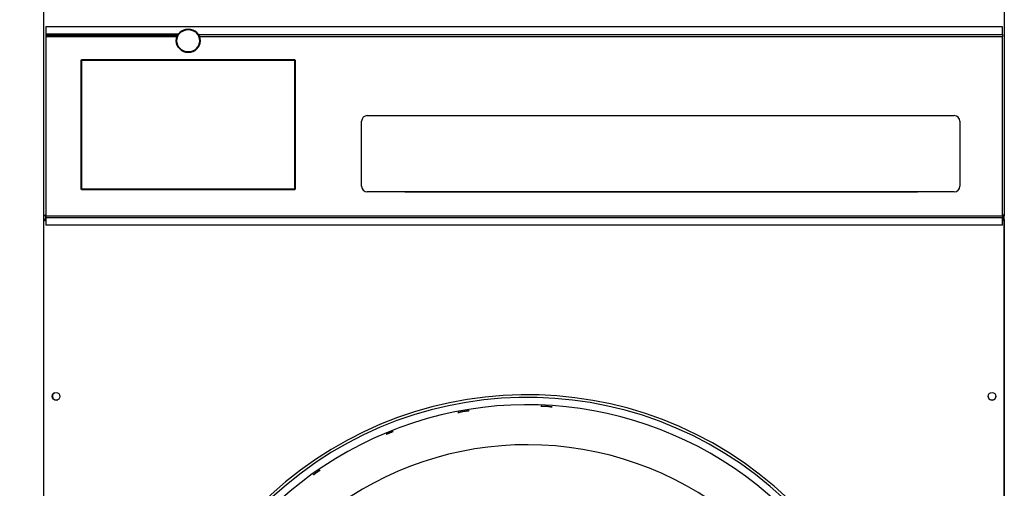
# Model space of a CAD drawing. Units: inches. Extents: x 17 to 243, y -178 to 165.
# Drawn here: x 48 to 81, y 87 to 102 of the extents above; entities that cross this region are included whole.
import ezdxf

# ---------------------------------------------------------------- set-up
doc = ezdxf.new("R2010")
doc.units = ezdxf.units.IN
doc.header["$LTSCALE"] = 16.666667
doc.header["$MEASUREMENT"] = 0
doc.layers.add('Dimensions(Dexter)', color=1, linetype='Continuous', lineweight=20, true_color=0xff0000)
doc.layers.add('Sketch Geometry(Dexter)', color=7, linetype='Continuous', lineweight=25)
doc.layers.add('Visible Edges(Dexter)', color=7, linetype='Continuous', lineweight=25)
doc.styles.add('DIMTXT', font='tahoma.ttf', dxfattribs={"width": 0.75})
doc.dimstyles.new('FRAC', dxfattribs={"dimscale": 16.666667, "dimtxt": 0.156, "dimasz": 0.188, "dimexe": 0.125, "dimexo": 0.125, "dimgap": 0.094, "dimtad": 0, "dimtih": 1, "dimtoh": 1, "dimdec": 6, "dimrnd": 1e-08, "dimzin": 0, "dimdsep": 46, "dimlunit": 5, "dimtxsty": 'DIMTXT', "dimcen": 0.09, "dimclrd": 7, "dimclre": 7, "dimclrt": 7, "dimadec": 0, "dimazin": 3, "dimtfac": 0.600962, "dimtdec": 6, "dimtofl": 0, "dimtmove": 0, "dimatfit": 3, "dimfxl": 1, "dimfrac": 2, "dimtolj": 1, "dimtzin": 12, "dimlwd": 0, "dimlwe": 0, "dimarcsym": 0})

# ---------------------------------------------------------------- blocks, each defined once
blk = doc.blocks.new('*D13')
at = {"layer": 'Defpoints', "color": 0, "linetype": 'Continuous', "transparency": 16777216}
for p in [(64.967, 102.576), (31.907, 57.378), (50.07, 57.378)]:
    blk.add_point(p, dxfattribs=at)
at = {"layer": 'Dimensions(Dexter)', "color": 7, "linetype": 'Continuous', "lineweight": 0, "transparency": 16777216}
for p, q in [((62.883, 102.576), (29.824, 102.576)), ((31.907, 99.443), (31.907, 83.245)), ((31.907, 60.512), (31.907, 76.71)), ((47.986, 57.378), (29.824, 57.378))]:
    blk.add_line(p, q, dxfattribs=at)
at = {"layer": 'Dimensions(Dexter)', "color": 7, "linetype": 'Continuous', "transparency": 16777216}
for points in [[(31.385, 99.443), (32.429, 99.443), (31.907, 102.576)], [(31.385, 60.512), (32.429, 60.512), (31.907, 57.378)]]:
    blk.add_solid(points, dxfattribs=at)
at = {"layer": 'Dimensions(Dexter)', "color": 7, "linetype": 'Continuous', "lineweight": 5, "transparency": 16777216, "insert": (31.907, 79.977), "char_height": 2.6, "attachment_point": 5, "style": 'DIMTXT'}
blk.add_mtext('\\A1;45 1/4 [1149]', dxfattribs=at)
blk = doc.blocks.new('*D14')
at = {"layer": 'Defpoints', "color": 0, "linetype": 'Continuous', "transparency": 16777216}
for p in [(21.825, 133.697), (55.611, 133.697), (50.07, 57.378)]:
    blk.add_point(p, dxfattribs=at)
at = {"layer": 'Dimensions(Dexter)', "color": 7, "linetype": 'Continuous', "lineweight": 0, "transparency": 16777216}
for p, q in [((53.528, 133.697), (19.742, 133.697)), ((21.825, 130.564), (21.825, 98.487)), ((21.825, 60.512), (21.825, 91.952)), ((47.986, 57.378), (19.742, 57.378))]:
    blk.add_line(p, q, dxfattribs=at)
at = {"layer": 'Dimensions(Dexter)', "color": 7, "linetype": 'Continuous', "transparency": 16777216}
for points in [[(21.303, 130.564), (22.347, 130.564), (21.825, 133.697)], [(21.303, 60.512), (22.347, 60.512), (21.825, 57.378)]]:
    blk.add_solid(points, dxfattribs=at)
at = {"layer": 'Dimensions(Dexter)', "color": 7, "linetype": 'Continuous', "lineweight": 5, "transparency": 16777216, "insert": (21.825, 95.219), "char_height": 2.6, "attachment_point": 5, "style": 'DIMTXT'}
blk.add_mtext('\\A1;76 1/4 [1937]', dxfattribs=at)

msp = doc.modelspace()

# ---------------------------------------------------------------- linework, layer by layer
at = {"layer": 'Sketch Geometry(Dexter)', "color": 7, "lineweight": 40}
for p, q in [((53.5028, 101.6419), (49.1706, 101.6419)), ((53.4739, 101.5819), (49.1706, 101.5819)), ((50.3431, 100.8164), (57.3431, 100.8164)), ((50.3431, 96.5664), (50.3431, 100.8164)), ((57.3431, 100.8164), (57.3431, 96.5664)), ((57.3431, 96.5664), (50.3431, 96.5664))]:
    msp.add_line(p, q, dxfattribs=at)
msp.add_circle((53.8431, 101.4414), 0.38, dxfattribs=at)
for start, end in [(149.49624, 159.16388), (20.83612, 30.50376)]:
    msp.add_arc((53.8431, 101.4414), 0.395, start, end, dxfattribs=at)
at = {"layer": 'Visible Edges(Dexter)'}
for p, q in [((49.1079, 95.6981), (49.1079, 133.47)), ((80.6099, 133.47), (80.6099, 95.6981)), ((80.5456, 101.8944), (49.1706, 101.8944)), ((49.1706, 101.8944), (49.1706, 101.6419)), ((80.5456, 101.6419), (80.5456, 101.8944)), ((49.1706, 101.6419), (49.1706, 101.5819)), ((49.1706, 101.5819), (49.1706, 95.7069)), ((54.1834, 101.6419), (80.5456, 101.6419)), ((54.2122, 101.5819), (80.5456, 101.5819)), ((80.5456, 101.6419), (80.5456, 101.5819)), ((80.5456, 95.7069), (80.5456, 101.5819)), ((59.7171, 98.9884), (78.9671, 98.9884)), ((59.5296, 96.6759), (59.5296, 98.8009)), ((79.1546, 98.8009), (79.1546, 96.6759)), ((78.9671, 96.4884), (59.7171, 96.4884)), ((60.9526, 96.4886), (77.7651, 96.4886)), ((49.1559, 95.6981), (49.1079, 95.6981)), ((49.1081, 95.5793), (49.1081, 95.6981)), ((49.1706, 95.6981), (49.1559, 95.6981)), ((49.1594, 95.6946), (49.1594, 95.6466)), ((49.1706, 95.6466), (49.1594, 95.6466)), ((49.1605, 95.5843), (49.1605, 95.6323)), ((49.1605, 95.6323), (49.1706, 95.6323)), ((49.1706, 95.7069), (80.5456, 95.7069)), ((49.1706, 95.7069), (49.1706, 95.6469)), ((49.1706, 95.6469), (80.5456, 95.6469)), ((49.1706, 95.6469), (49.1706, 95.3944)), ((80.5456, 95.7069), (80.5456, 95.6469)), ((80.5456, 95.3944), (80.5456, 95.6469)), ((80.5583, 95.6466), (80.5456, 95.6466)), ((80.5456, 95.6323), (80.5565, 95.6323)), ((80.5457, 95.6981), (80.5619, 95.6981)), ((80.5565, 95.5843), (80.5565, 95.6323)), ((80.5583, 95.6946), (80.5583, 95.6466)), ((80.6099, 95.6981), (80.5619, 95.6981)), ((80.6097, 57.6773), (80.6097, 95.6981)), ((49.1075, 95.5793), (49.1555, 95.5793)), ((49.1075, 57.7303), (49.1075, 95.5793)), ((49.1706, 95.5793), (49.1555, 95.5793)), ((80.5456, 95.3944), (49.1706, 95.3944)), ((80.5456, 95.5793), (80.5615, 95.5793)), ((80.5615, 95.5793), (80.6095, 95.5793)), ((80.6095, 95.5793), (80.6095, 57.7303))]:
    msp.add_line(p, q, dxfattribs=at)
for centre in [(49.5107, 89.7861), (80.2067, 89.7861)]:
    msp.add_circle(centre, 0.125, dxfattribs=at)
for centre, radius, start, end in [((59.7171, 98.8009), 0.1875, 90, 180), ((78.9671, 98.8009), 0.1875, 0, 90), ((59.7171, 96.6759), 0.1875, 180, 270), ((78.9671, 96.6759), 0.1875, 270, 0), ((49.5111, 89.7863), 0.125, 116.66755, 296.46256), ((64.9663, 77.4189), 12.421, 46.4338, 313.56621), ((80.2067, 89.7863), 0.125, 180.04584, 359.95416), ((64.9663, 77.4189), 12.3348, 46.85657, 313.14344), ((64.9663, 77.4189), 12.093, 40.45011, 319.54989), ((64.9663, 77.4189), 12.0536, 86.70291, 87.29709), ((64.9663, 77.4189), 12.0536, 99.70291, 100.29709), ((64.9663, 77.4189), 12.0493, 99.7028, 100.2972), ((64.9663, 77.4189), 12.0493, 86.7028, 87.2972), ((64.9663, 77.4189), 10.7813, 209.12698, 150.87302)]:
    msp.add_arc(centre, radius, start, end, dxfattribs=at)
for points in [[(49.1079, 95.6981), (49.1079, 95.7034), (49.1112, 95.7087), (49.1176, 95.7139)], [(49.1706, 95.6973), (49.1669, 95.6955), (49.1631, 95.6946), (49.1594, 95.6946)], [(49.1594, 95.6466), (49.1631, 95.6466), (49.1669, 95.6482), (49.1706, 95.6514)], [(49.1605, 95.6323), (49.1638, 95.6323), (49.1672, 95.6308), (49.1706, 95.6281)], [(80.5456, 95.6982), (80.5498, 95.6958), (80.5541, 95.6946), (80.5583, 95.6946)], [(80.5583, 95.6466), (80.5541, 95.6466), (80.5498, 95.6487), (80.5456, 95.6529)], [(80.5565, 95.6323), (80.5528, 95.6323), (80.5492, 95.6306), (80.5456, 95.6274)], [(80.6099, 95.6981), (80.6099, 95.7034), (80.6066, 95.7087), (80.6002, 95.7139)], [(49.1706, 95.5819), (49.1672, 95.5835), (49.1638, 95.5843), (49.1605, 95.5843)], [(80.5456, 95.5815), (80.5492, 95.5833), (80.5528, 95.5843), (80.5565, 95.5843)], [(80.6095, 95.5793), (80.6095, 95.5739), (80.6059, 95.5686), (80.5991, 95.5633)]]:
    msp.add_open_spline(points, degree=3, dxfattribs=at)
for points, knots in [([(49.1176, 95.7139), (49.1269, 95.7217), (49.143, 95.7295), (49.1628, 95.7373), (49.1653, 95.7383), (49.1679, 95.7393), (49.1706, 95.7403)], [-0.73153907, -0.73153907, -0.73153907, -0.73153907, -0.33565293, -0.33565293, -0.33565293, -0.28479282, -0.28479282, -0.28479282, -0.28479282]), ([(49.1707, 95.7244), (49.1662, 95.7202), (49.1625, 95.7161), (49.1601, 95.7119), (49.1573, 95.7073), (49.1559, 95.7027), (49.1559, 95.6981)], [0.55432447, 0.55432447, 0.55432447, 0.55432447, 0.76606494, 0.76606494, 0.76606494, 1, 1, 1, 1]), ([(80.5454, 95.7258), (80.5507, 95.7212), (80.5549, 95.7165), (80.5577, 95.7119), (80.5605, 95.7073), (80.5619, 95.7027), (80.5619, 95.6981)], [0.52959236, 0.52959236, 0.52959236, 0.52959236, 0.76606494, 0.76606494, 0.76606494, 1, 1, 1, 1]), ([(80.6002, 95.7139), (80.5908, 95.7217), (80.5748, 95.7295), (80.555, 95.7373), (80.5519, 95.7385), (80.5488, 95.7397), (80.5456, 95.7409)], [-0.73153907, -0.73153907, -0.73153907, -0.73153907, -0.33565293, -0.33565293, -0.33565293, -0.27460736, -0.27460736, -0.27460736, -0.27460736]), ([(49.1075, 95.5793), (49.1075, 95.5665), (49.1292, 95.5538), (49.1624, 95.5411), (49.1651, 95.54), (49.1678, 95.539), (49.1706, 95.538)], [-1, -1, -1, -1, -0.33565293, -0.33565293, -0.33565293, -0.28223924, -0.28223924, -0.28223924, -0.28223924]), ([(49.1707, 95.5533), (49.166, 95.5575), (49.1622, 95.5616), (49.1597, 95.5658), (49.1569, 95.5703), (49.1555, 95.5748), (49.1555, 95.5793)], [0.5480372, 0.5480372, 0.5480372, 0.5480372, 0.76606494, 0.76606494, 0.76606494, 1, 1, 1, 1]), ([(80.5454, 95.5526), (80.5505, 95.557), (80.5546, 95.5614), (80.5573, 95.5658), (80.5601, 95.5703), (80.5615, 95.5748), (80.5615, 95.5793)], [0.535674, 0.535674, 0.535674, 0.535674, 0.76606494, 0.76606494, 0.76606494, 1, 1, 1, 1]), ([(80.5991, 95.5633), (80.5897, 95.5559), (80.5739, 95.5485), (80.5546, 95.5411), (80.5517, 95.54), (80.5486, 95.5388), (80.5456, 95.5377)], [-0.72213477, -0.72213477, -0.72213477, -0.72213477, -0.33565293, -0.33565293, -0.33565293, -0.27714657, -0.27714657, -0.27714657, -0.27714657]), ([(65.5345, 89.4548), (65.5188, 89.4555), (65.5021, 89.4563), (65.4714, 89.4579), (65.4573, 89.4586), (65.4352, 89.4599), (65.4255, 89.4605), (65.4128, 89.4615), (65.4097, 89.4619), (65.4097, 89.4625), (65.4129, 89.4626), (65.4256, 89.4627), (65.4353, 89.4626), (65.4575, 89.4621), (65.4715, 89.4617), (65.5023, 89.4606), (65.519, 89.4599), (65.5347, 89.4591), (65.5347, 89.4591), (65.5347, 89.4591)], [0.47839508, 0.47839508, 0.47839508, 0.47839508, 0.59795011, 0.59795011, 0.71753389, 0.71753389, 0.83712618, 0.83712618, 0.95671848, 0.95671848, 1.07635641, 1.07635641, 1.19599434, 1.19599434, 1.31562127, 1.31562127, 1.43524821, 1.43524821, 1.43527695, 1.43527695, 1.43527695, 1.43527695]), ([(62.8125, 89.2741), (62.797, 89.2713), (62.7805, 89.2683), (62.7502, 89.2629), (62.7364, 89.2605), (62.7145, 89.2567), (62.705, 89.2552), (62.6924, 89.2533), (62.6893, 89.253), (62.6891, 89.2535), (62.6922, 89.2544), (62.7046, 89.2573), (62.714, 89.2594), (62.7358, 89.2639), (62.7495, 89.2667), (62.7798, 89.2725), (62.7962, 89.2756), (62.8117, 89.2784), (62.8117, 89.2784), (62.8117, 89.2784)], [0.47839508, 0.47839508, 0.47839508, 0.47839508, 0.59795011, 0.59795011, 0.71753389, 0.71753389, 0.83712618, 0.83712618, 0.95671848, 0.95671848, 1.07635641, 1.07635641, 1.19599434, 1.19599434, 1.31562127, 1.31562127, 1.43524821, 1.43524821, 1.43527695, 1.43527695, 1.43527695, 1.43527695]), ([(62.9348, 89.3001), (62.9348, 89.3001), (62.9348, 89.3001), (62.9503, 89.3028), (62.9668, 89.3055), (62.9972, 89.3103), (63.0111, 89.3125), (63.0331, 89.3157), (63.0426, 89.317), (63.0553, 89.3185), (63.0585, 89.3187), (63.0585, 89.3184), (63.0585, 89.3181), (63.0555, 89.3173), (63.043, 89.3148), (63.0335, 89.313), (63.0117, 89.309), (62.9978, 89.3066), (62.9675, 89.3013), (62.951, 89.2985), (62.9356, 89.2958)], [1.43518329, 1.43518329, 1.43518329, 1.43518329, 1.43521203, 1.43521203, 1.55483896, 1.55483896, 1.6744659, 1.6744659, 1.79410383, 1.79410383, 1.91374176, 1.91374176, 1.91374176, 2.03333405, 2.03333405, 2.15292635, 2.15292635, 2.27251012, 2.27251012, 2.39206515, 2.39206515, 2.39206515, 2.39206515]), ([(65.6596, 89.4526), (65.6596, 89.4526), (65.6596, 89.4526), (65.6752, 89.4517), (65.6919, 89.4506), (65.7227, 89.4485), (65.7367, 89.4475), (65.7588, 89.4456), (65.7684, 89.4447), (65.7811, 89.4433), (65.7842, 89.4428), (65.7842, 89.4426), (65.7842, 89.4423), (65.781, 89.4422), (65.7683, 89.4425), (65.7587, 89.4429), (65.7365, 89.444), (65.7224, 89.4447), (65.6917, 89.4464), (65.675, 89.4473), (65.6593, 89.4482)], [1.43518329, 1.43518329, 1.43518329, 1.43518329, 1.43521203, 1.43521203, 1.55483896, 1.55483896, 1.6744659, 1.6744659, 1.79410383, 1.79410383, 1.91374176, 1.91374176, 1.91374176, 2.03333405, 2.03333405, 2.15292635, 2.15292635, 2.27251012, 2.27251012, 2.39206515, 2.39206515, 2.39206515, 2.39206515]), ([(60.5679, 88.639), (60.568, 88.6388), (60.5652, 88.6374), (60.5535, 88.6322), (60.5447, 88.6285), (60.5242, 88.6199), (60.5112, 88.6146), (60.4826, 88.603), (60.4671, 88.5967), (60.438, 88.5849), (60.4225, 88.5787), (60.3939, 88.5672), (60.3808, 88.562), (60.3602, 88.5539), (60.3512, 88.5505), (60.3392, 88.5461), (60.3362, 88.5451), (60.336, 88.5456), (60.3388, 88.5471), (60.3504, 88.5525), (60.3592, 88.5564), (60.3795, 88.5652), (60.3925, 88.5707), (60.4209, 88.5826), (60.4364, 88.589), (60.4655, 88.6007), (60.4811, 88.6069), (60.5097, 88.6181), (60.5229, 88.6232), (60.5437, 88.631), (60.5527, 88.6343), (60.5648, 88.6384), (60.5678, 88.6393), (60.5679, 88.639)], [0, 0, 0, 0, 0.1195953, 0.1195953, 0.2391906, 0.2391906, 0.3587733, 0.3587733, 0.478356, 0.478356, 0.5979387, 0.5979387, 0.7175215, 0.7175215, 0.8371168, 0.8371168, 0.956712, 0.956712, 1.0763454, 1.0763454, 1.1959788, 1.1959788, 1.3155996, 1.3155996, 1.4352205, 1.4352205, 1.5548413, 1.5548413, 1.6744622, 1.6744622, 1.7940955, 1.7940955, 1.9137289, 1.9137289, 1.9137289, 1.9137289]), ([(58.1567, 87.362), (58.1568, 87.3618), (58.1544, 87.3598), (58.1442, 87.3521), (58.1364, 87.3465), (58.1183, 87.3336), (58.1069, 87.3255), (58.0817, 87.3077), (58.068, 87.2981), (58.0423, 87.2801), (58.0286, 87.2705), (58.0033, 87.2529), (57.9917, 87.2449), (57.9734, 87.2324), (57.9654, 87.227), (57.9547, 87.22), (57.952, 87.2184), (57.9517, 87.2189), (57.9541, 87.2209), (57.9642, 87.2288), (57.9718, 87.2346), (57.9897, 87.2478), (58.0011, 87.256), (58.0261, 87.274), (58.0398, 87.2837), (58.0655, 87.3017), (58.0793, 87.3112), (58.1047, 87.3286), (58.1163, 87.3364), (58.1348, 87.3487), (58.1429, 87.354), (58.1537, 87.3607), (58.1565, 87.3623), (58.1567, 87.362)], [0, 0, 0, 0, 0.1195953, 0.1195953, 0.2391906, 0.2391906, 0.3587733, 0.3587733, 0.478356, 0.478356, 0.5979387, 0.5979387, 0.7175215, 0.7175215, 0.8371168, 0.8371168, 0.956712, 0.956712, 1.0763454, 1.0763454, 1.1959788, 1.1959788, 1.3155996, 1.3155996, 1.4352205, 1.4352205, 1.5548413, 1.5548413, 1.6744622, 1.6744622, 1.7940955, 1.7940955, 1.9137289, 1.9137289, 1.9137289, 1.9137289])]:
    msp.add_open_spline(points, degree=3, knots=knots, dxfattribs=at)

# ---------------------------------------------------------------- dimensions: what is measured, and where the dimension line sits
at = {"layer": 'Dimensions(Dexter)', "color": 7, "linetype": 'Continuous', "lineweight": 5}
for base, p1, p2, text, override, picture, middle in [((21.8253, 133.6974), (50.0696, 57.3785), (55.6109, 133.6974), '<> [1937]', {"dimdec": 2, "dimatfit": 1}, '*D14', (21.8253, 95.2193)), ((31.907, 57.3785), (64.9667, 102.5762), (50.0696, 57.3785), '<> [1149]', {"dimdec": 3, "dimatfit": 1}, '*D13', (31.907, 79.9773))]:
    dim = msp.add_linear_dim(base=base, p1=p1, p2=p2, angle=90, text=text, dimstyle='FRAC', override=override, dxfattribs=at)
    dim.commit()
    dim.dimension.update_dxf_attribs({"geometry": picture, "text_midpoint": middle, "dimtype": 160})

doc.saveas('drawing.dxf')
